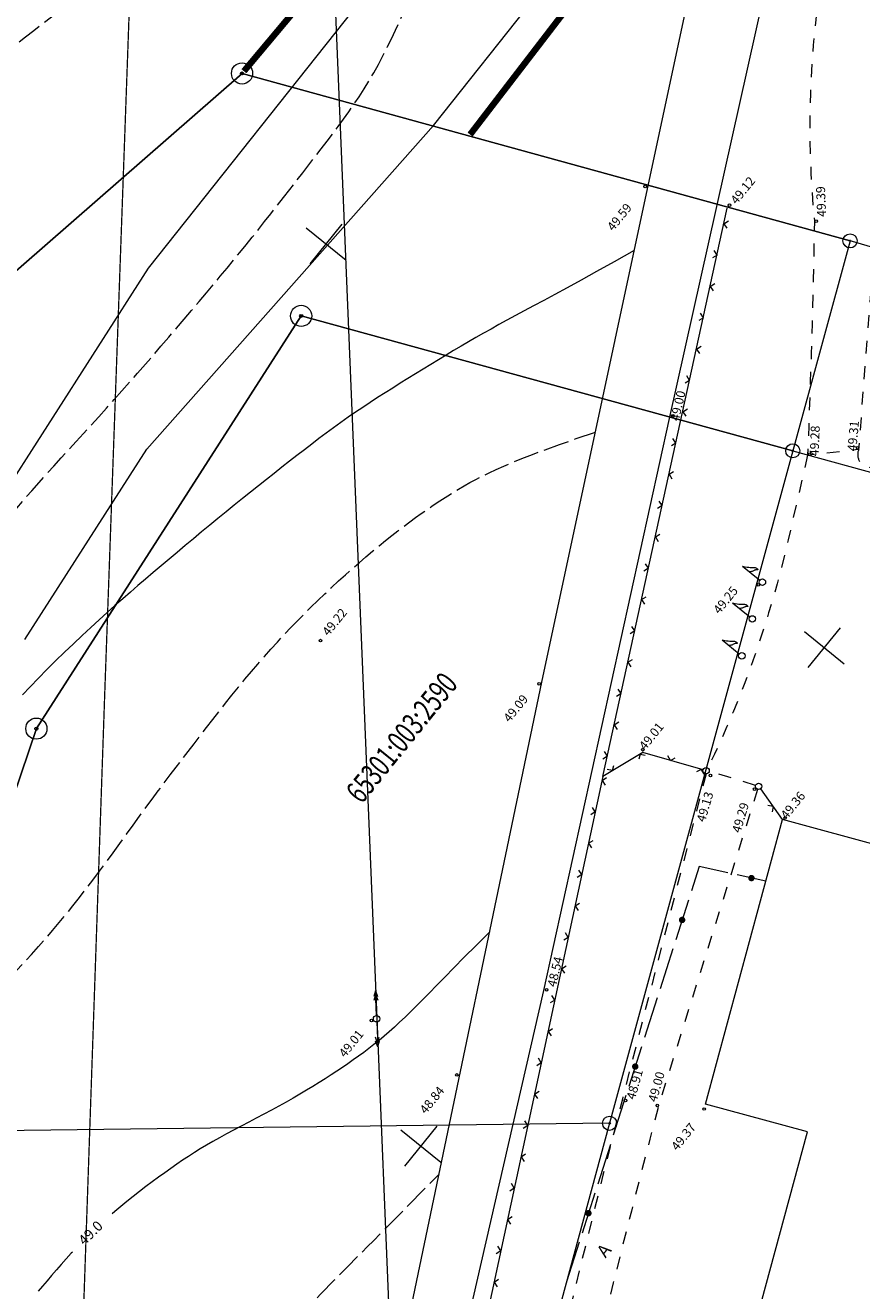
# Model space of a CAD drawing. Extents: x 551641 to 553414, y 6579621 to 6580452.
# Drawn here: x 551835 to 551900, y 6580221 to 6580319 of the extents above; entities that cross this region are included whole.
import ezdxf
from ezdxf.enums import TextEntityAlignment as Align

# ---------------------------------------------------------------- set-up
doc = ezdxf.new("R2010")
doc.units = 0
doc.header["$MEASUREMENT"] = 0
for name, pattern in [('ACAD_ISO10W100', [18, 12, -3, 0, -3]), ('ASFBET', [2, 1, -1]), ('SIDE', [13, 5, -0.75, 0, 0, 0, 0, 0, 0, -0.75, 5, -1.5]), ('VARJUALUNE', [2.5, 2, -0.5])]:
    doc.linetypes.add(name, pattern=pattern)
doc.layers.get('0').update_dxf_attribs({"color": 250, "linetype": 'CONTINUOUS', "lineweight": 13})
for name, color, linetype, lineweight in [('0_elekter', 220, 'CONTINUOUS', 13), ('AIAD', 250, 'CONTINUOUS', 13), ('ASFBET', 250, 'ASFBET', 13), ('HOONED', 250, 'CONTINUOUS', 13), ('HORISONTAALID', 250, 'CONTINUOUS', 13), ('KORGUSED', 250, 'CONTINUOUS', 13), ('KRAAVID', 250, 'CONTINUOUS', 13), ('MAPGRID', 250, 'CONTINUOUS', 13), ('PIIRID', 250, 'CONTINUOUS', 13), ('POSTID', 250, 'CONTINUOUS', 13), ('prsõidutee', 28, 'CONTINUOUS', 13), ('PUNANEJOON', 242, 'CONTINUOUS', 13), ('SIDE', 250, 'SIDE', 13), ('tsoon', 6, 'CONTINUOUS', 13)]:
    doc.layers.add(name, color=color, linetype=linetype, lineweight=lineweight)
doc.styles.add('ITALICC', font='italicc', dxfattribs={"height": 0.9})
doc.styles.get("Standard").update_dxf_attribs({"font": 'romans.shx'})

# ---------------------------------------------------------------- blocks, each defined once
blk = doc.blocks.new('SIDE')
at = {"const_width": 0.25}
blk.add_lwpolyline([(-0.125, 0, 1), (0.125, 0, 1)], format="xyb", close=True, dxfattribs=at)
blk = doc.blocks.new('NOOLK')
at = {"linetype": 'Continuous'}
for p, q in [((0.25, 0), (2.184, 0)), ((1.892, 0), (1.44, -0.148)), ((1.892, 0), (1.441, 0.15)), ((2.184, 0), (1.733, 0.15)), ((2.184, 0), (1.733, -0.148))]:
    blk.add_line(p, q, dxfattribs=at)
blk = doc.blocks.new('513')
blk.add_line((0, 3.96), (0, 0.5))
blk.add_lwpolyline([(0, 3.96), (0.17, 3.62), (0.33, 3.34), (0.47, 3.11), (0.61, 2.92), (0.73, 2.76), (0.83, 2.63), (0.92, 2.51), (0.99, 2.4), (1.05, 2.3), (1.09, 2.2), (1.11, 2.1), (1.13, 2.01), (1.13, 1.93), (1.12, 1.87), (1.11, 1.82), (1.09, 1.79), (1.07, 1.79), (1.04, 1.8), (1.01, 1.83), (0.97, 1.87), (0.93, 1.91), (0.88, 1.97), (0.82, 2.02), (0.75, 2.06), (0.68, 2.11), (0.6, 2.14), (0.51, 2.19), (0.42, 2.23), (0.32, 2.29), (0.21, 2.37), (0.11, 2.46), (0, 2.58)])
blk.add_circle((0, 0), 0.5)
blk = doc.blocks.new('LIPP')
blk.add_blockref('513', (0, 0))
blk = doc.blocks.new('CROSS01')
at = {"linetype": 'Continuous'}
for p, q in [((0, 4), (0, -4)), ((-4, 0), (4, 0))]:
    blk.add_line(p, q, dxfattribs=at)

msp = doc.modelspace()

# ---------------------------------------------------------------- linework, layer by layer
at = {"layer": '0_elekter', "linetype": 'Continuous', "ltscale": 2}
for p, q in [((551859.05615754, 6580323.10670278), (551862.38210577, 6580241.91077541)), ((551862.38210577, 6580241.91077541), (551865.83167015, 6580159.75519027))]:
    msp.add_line(p, q, dxfattribs=at)
at = {"layer": 'AIAD'}
for p, q in [((551880.02815823, 6580260.7490684), (551889.73092113, 6580305.06745281)), ((551889.46358663, 6580303.84637449), (551889.82058337, 6580304.07513053)), ((551889.46358663, 6580303.84637449), (551889.69234267, 6580303.48937775)), ((551888.92891762, 6580301.40421785), (551888.70016157, 6580301.76121459)), ((551888.92891762, 6580301.40421785), (551888.57192087, 6580301.1754618)), ((551888.3942486, 6580298.96206121), (551888.75124534, 6580299.19081726)), ((551888.3942486, 6580298.96206121), (551888.62300465, 6580298.60506447)), ((551887.85957959, 6580296.51990457), (551887.63082354, 6580296.87690131)), ((551887.85957959, 6580296.51990457), (551887.50258285, 6580296.29114853)), ((551887.32491058, 6580294.07774793), (551887.68190732, 6580294.30650398)), ((551887.32491058, 6580294.07774793), (551887.55366662, 6580293.72075119)), ((551886.79024156, 6580291.6355913), (551886.43324482, 6580291.40683525)), ((551886.79024156, 6580291.6355913), (551886.56148552, 6580291.99258803)), ((551886.25557255, 6580289.19343466), (551886.61256929, 6580289.4221907)), ((551886.25557255, 6580289.19343466), (551886.4843286, 6580288.83643792)), ((551885.72090354, 6580286.75127802), (551885.3639068, 6580286.52252197)), ((551885.72090354, 6580286.75127802), (551885.49214749, 6580287.10827476)), ((551885.18623453, 6580284.30912138), (551885.54323127, 6580284.53787742)), ((551885.18623453, 6580284.30912138), (551885.41499057, 6580283.95212464)), ((551884.65156551, 6580281.86696474), (551884.29456877, 6580281.6382087)), ((551884.65156551, 6580281.86696474), (551884.42280947, 6580282.22396148)), ((551884.1168965, 6580279.4248081), (551884.47389324, 6580279.65356415)), ((551884.1168965, 6580279.4248081), (551884.34565255, 6580279.06781136)), ((551883.58222749, 6580276.98265146), (551883.22523075, 6580276.75389542)), ((551883.58222749, 6580276.98265146), (551883.35347144, 6580277.3396482)), ((551883.04755848, 6580274.54049483), (551883.40455522, 6580274.76925087)), ((551883.04755848, 6580274.54049483), (551883.27631452, 6580274.18349809)), ((551882.51288946, 6580272.09833819), (551882.15589272, 6580271.86958214)), ((551882.51288946, 6580272.09833819), (551882.28413342, 6580272.45533493)), ((551881.97822045, 6580269.65618155), (551882.33521719, 6580269.88493759)), ((551881.97822045, 6580269.65618155), (551882.2069765, 6580269.29918481)), ((551881.44355144, 6580267.21402491), (551881.0865547, 6580266.98526887)), ((551881.44355144, 6580267.21402491), (551881.21479539, 6580267.57102165)), ((551880.90888243, 6580264.77186827), (551881.26587917, 6580265.00062432)), ((551880.90888243, 6580264.77186827), (551881.13763847, 6580264.41487153)), ((551880.37421341, 6580262.32971163), (551880.01721667, 6580262.10095559)), ((551883.12958682, 6580262.62929145), (551880.02815823, 6580260.7490684)), ((551880.37421341, 6580262.32971163), (551880.14545737, 6580262.68670837)), ((551882.92013239, 6580262.50231092), (551882.81918175, 6580262.09050397)), ((551882.92013239, 6580262.50231092), (551883.33193935, 6580262.40136028)), ((551887.83451021, 6580261.26790131), (551883.12958682, 6580262.62929145)), ((551885.29578666, 6580262.00249206), (551885.09112136, 6580262.37382495)), ((551885.29578666, 6580262.00249206), (551885.66711955, 6580262.20715736)), ((551880.78231179, 6580261.20626961), (551880.37050484, 6580261.30722025)), ((551880.78231179, 6580261.20626961), (551880.88326243, 6580261.61807657)), ((551887.69727383, 6580261.30761125), (551887.32594094, 6580261.10294595)), ((551887.69727383, 6580261.30761125), (551887.90193913, 6580260.93627836)), ((551880.02815823, 6580260.7490684), (551863.22003834, 6580182.718286)), ((551879.95961874, 6580260.43087753), (551880.31584244, 6580260.66083552)), ((551879.95961874, 6580260.43087753), (551880.18957673, 6580260.07465383)), ((551894.03151173, 6580257.39886648), (551892.3320012, 6580259.79453463)), ((551879.43318396, 6580257.98693268), (551879.20322597, 6580258.34315638)), ((551893.30825942, 6580258.41837915), (551892.89025615, 6580258.48943739)), ((551893.30825942, 6580258.41837915), (551893.23720118, 6580258.00037589)), ((551879.43318396, 6580257.98693268), (551879.07696026, 6580257.75697469)), ((551878.90674917, 6580255.54298783), (551879.26297287, 6580255.77294582)), ((551878.90674917, 6580255.54298783), (551879.13670716, 6580255.18676413)), ((551878.38031439, 6580253.09904298), (551878.1503564, 6580253.45526668)), ((551878.38031439, 6580253.09904298), (551878.02409069, 6580252.869085)), ((551877.85387961, 6580250.65509814), (551878.2101033, 6580250.88505613)), ((551877.85387961, 6580250.65509814), (551878.08383759, 6580250.29887444)), ((551877.32744482, 6580248.21115329), (551877.09748683, 6580248.56737699)), ((551877.32744482, 6580248.21115329), (551876.97122112, 6580247.9811953)), ((551876.80101004, 6580245.76720844), (551877.15723374, 6580245.99716643)), ((551876.80101004, 6580245.76720844), (551877.03096803, 6580245.41098474)), ((551876.27457526, 6580243.32326359), (551875.91835156, 6580243.0933056)), ((551876.27457526, 6580243.32326359), (551876.04461727, 6580243.67948729)), ((551875.74814047, 6580240.87931874), (551876.10436417, 6580241.10927673)), ((551875.74814047, 6580240.87931874), (551875.97809846, 6580240.52309505)), ((551875.22170569, 6580238.4353739), (551874.86548199, 6580238.20541591)), ((551875.22170569, 6580238.4353739), (551874.9917477, 6580238.7915976)), ((551874.69527091, 6580235.99142905), (551875.0514946, 6580236.22138704)), ((551874.69527091, 6580235.99142905), (551874.9252289, 6580235.63520535)), ((551874.16883612, 6580233.5474842), (551873.81261242, 6580233.31752621)), ((551874.16883612, 6580233.5474842), (551873.93887813, 6580233.9037079)), ((551873.64240134, 6580231.10353935), (551873.99862504, 6580231.33349734)), ((551873.64240134, 6580231.10353935), (551873.87235933, 6580230.74731566)), ((551873.11596656, 6580228.65959451), (551872.75974286, 6580228.42963652)), ((551873.11596656, 6580228.65959451), (551872.88600857, 6580229.0158182)), ((551872.58953177, 6580226.21564966), (551872.94575547, 6580226.44560765)), ((551872.58953177, 6580226.21564966), (551872.81948976, 6580225.85942596)), ((551872.06309699, 6580223.77170481), (551871.70687329, 6580223.54174682)), ((551872.06309699, 6580223.77170481), (551871.833139, 6580224.12792851)), ((551871.53666221, 6580221.32775996), (551871.89288591, 6580221.55771795)), ((551871.53666221, 6580221.32775996), (551871.7666202, 6580220.97153626))]:
    msp.add_line(p, q, dxfattribs=at)
at = {"layer": 'AIAD', "linetype": 'ASFBET'}
msp.add_line((551891.93143426, 6580260.05833756), (551888.32249158, 6580261.1599019), dxfattribs=at)
at = {"layer": 'AIAD'}
for centre in [(551888.07693403, 6580261.20682189), (551892.17056485, 6580259.98542282)]:
    msp.add_circle(centre, 0.25, dxfattribs=at)
at = {"layer": 'ASFBET', "flags": 128}
for points in [[(551901.92313981, 6580351.83239785), (551897.21986742, 6580323.94814463, 0.0661365623), (551896.522771, 6580304.0493048, -0.0054565532), (551895.99326512, 6580285.80978242), (551899.99681598, 6580286.27749868), (551901.27951077, 6580303.11445681, -0.0516750948), (551904.43779002, 6580320.54030877, -0.5233115565), (551907.65801153, 6580321.62176448, 2.5669833221)], [(551895.99326512, 6580285.80978242), (551894.4784151, 6580279.20889978, -0.0563974874), (551888.21817293, 6580261.41310221, -14.019355306)], [(551888.07179639, 6580260.95687468), (551881.54246147, 6580235.60580977, 0.011008082), (551870.38295148, 6580187.95827038, 0.2409195616), (551873.55621617, 6580180.86822495), (551880.45794875, 6580176.05136784)], [(551892.09572167, 6580259.74688876), (551884.41062593, 6580235.26096544, 0.0083351373), (551873.46425072, 6580190.34118897, 0.2438209702), (551875.65937105, 6580183.35336666), (551881.5012922, 6580179.72172429), (551883.54593295, 6580187.05659594)]]:
    msp.add_lwpolyline(points, format="xyb", dxfattribs=at)
at = {"layer": 'ASFBET'}
msp.add_lwpolyline([(551899.99681598, 6580286.27749868, 0.5192882121), (551900.78621437, 6580284.85618674), (551913.50218958, 6580280.413469)], format="xyb", dxfattribs=at)
at = {"layer": 'HOONED'}
for p, q in [((551888.03065455, 6580235.21057873), (551894.03151173, 6580257.39886648)), ((551902.15780561, 6580255.20109757), (551894.03151173, 6580257.39886648)), ((551895.98727368, 6580233.05869862), (551888.03065455, 6580235.21057873)), ((551883.54593295, 6580187.05659594), (551895.98727368, 6580233.05869862))]:
    msp.add_line(p, q, dxfattribs=at)
at = {"layer": 'HORISONTAALID', "linetype": 'VARJUALUNE', "flags": 128}
for points in [[(551778.18100028, 6580203.53743478), (551779.87904565, 6580205.88202816), (551781.37584623, 6580207.92747868), (551782.69457242, 6580209.70879151), (551783.85839464, 6580211.26097183), (551784.89048331, 6580212.6190248), (551785.81400884, 6580213.81795562), (551786.65214165, 6580214.89276945), (551787.42805214, 6580215.87847146), (551788.162129, 6580216.80560718), (551788.86363394, 6580217.68688345), (551789.53904697, 6580218.53054744), (551790.19484806, 6580219.34484636), (551790.8375172, 6580220.13802737), (551791.47353439, 6580220.91833767), (551792.10937961, 6580221.69402444), (551792.75153284, 6580222.47333485), (551793.40469189, 6580223.2625195), (551794.06642579, 6580224.05984255), (551794.73252136, 6580224.86157156), (551795.39876545, 6580225.66397411), (551796.06094489, 6580226.46331775), (551796.71484652, 6580227.25587006), (551797.35625718, 6580228.0378986), (551797.98096371, 6580228.80567093), (551798.58548747, 6580229.55611665), (551799.16928805, 6580230.28881345), (551799.73255956, 6580231.00400102), (551800.27549611, 6580231.70191908), (551800.7982918, 6580232.38280734), (551801.30114076, 6580233.04690551), (551801.7842371, 6580233.6944533), (551802.24777493, 6580234.32569043), (551802.69254786, 6580234.94176027), (551803.12174746, 6580235.54742099), (551803.5391648, 6580236.14833443), (551803.94859094, 6580236.75016242), (551804.35381696, 6580237.3585668), (551804.75863391, 6580237.9792094), (551805.16683288, 6580238.61775208), (551805.58220492, 6580239.27985665), (551806.00772079, 6580239.96960014), (551806.44306999, 6580240.6847203), (551806.88712172, 6580241.42137003), (551807.33874517, 6580242.17570227), (551807.79680953, 6580242.94386992), (551808.26018399, 6580243.72202591), (551808.72773774, 6580244.50632315), (551809.19833998, 6580245.29291458), (551809.67091895, 6580246.07843447), (551810.14463915, 6580246.86144262), (551810.61872412, 6580247.64098019), (551811.09239741, 6580248.41608833), (551811.56488258, 6580249.18580822), (551812.03540315, 6580249.94918102), (551812.5031827, 6580250.70524788), (551812.96744475, 6580251.45304996), (551813.42763933, 6580252.1919081), (551813.88412231, 6580252.92226175), (551814.33747603, 6580253.64483004), (551814.78828282, 6580254.36033211), (551815.23712503, 6580255.06948709), (551815.684585, 6580255.77301409), (551816.13124506, 6580256.47163226), (551816.57768755, 6580257.16606072), (551817.02443012, 6580257.85693869), (551817.47173157, 6580258.54458579), (551817.91978602, 6580259.22924173), (551818.36878757, 6580259.91114622), (551818.81893036, 6580260.59053896), (551819.27040848, 6580261.26765967), (551819.72341606, 6580261.94274806), (551820.17814719, 6580262.61604383), (551820.63601019, 6580263.28944947), (551821.10327008, 6580263.97151852), (551821.58740608, 6580264.67246732), (551822.0958974, 6580265.40251217), (551822.63622325, 6580266.17186939), (551823.21586286, 6580266.99075532), (551823.84229543, 6580267.86938627), (551824.52300018, 6580268.81797855), (551825.26189368, 6580269.84169549), (551826.0486419, 6580270.92548835), (551826.86934818, 6580272.04925539), (551827.71011584, 6580273.19289488), (551828.55704821, 6580274.33630508), (551829.39624861, 6580275.45938424), (551830.21382039, 6580276.54203063), (551830.99586686, 6580277.56414252), (551831.73188465, 6580278.51054372), (551832.42494351, 6580279.38576026), (551833.0815065, 6580280.19924375), (551833.70803668, 6580280.96044577), (551834.31099709, 6580281.67881793), (551834.8968508, 6580282.36381182), (551835.47206085, 6580283.02487904), (551836.0430903, 6580283.67147117), (551836.61536692, 6580284.31176137), (551837.19017743, 6580284.94880897), (551837.76777327, 6580285.58439485), (551838.34840586, 6580286.22029992), (551838.93232665, 6580286.85830504), (551839.51978707, 6580287.50019112), (551840.11103856, 6580288.14773904), (551840.70633255, 6580288.80272968), (551841.30574916, 6580289.46648731), (551841.90868327, 6580290.13850971), (551842.5143584, 6580290.81783805), (551843.12199813, 6580291.50351349), (551843.73082598, 6580292.19457719), (551844.34006551, 6580292.8900703), (551844.94894027, 6580293.589034), (551845.55667381, 6580294.29050944), (551846.16229555, 6580294.99329807), (551846.76405849, 6580295.69524251), (551847.36002149, 6580296.39394566), (551847.94824343, 6580297.08701043), (551848.52678316, 6580297.77203972), (551849.09369957, 6580298.44663643), (551849.64705151, 6580299.10840347), (551850.18489787, 6580299.75494374), (551850.70613867, 6580300.38489888), (551851.21303855, 6580301.00106551), (551851.70870334, 6580301.60727899), (551852.19623883, 6580302.20737466), (551852.67875083, 6580302.80518788), (551853.15934516, 6580303.404554), (551853.64112762, 6580304.00930839), (551854.12720402, 6580304.62328639), (551854.6197172, 6580305.24905249), (551855.11695814, 6580305.88408781), (551855.61625486, 6580306.52460258), (551856.11493538, 6580307.16680705), (551856.61032769, 6580307.80691145), (551857.09975983, 6580308.44112603), (551857.5805598, 6580309.06566103), (551858.05005561, 6580309.6767267), (551858.50619389, 6580310.27195068), (551858.94939565, 6580310.8546303), (551859.3807005, 6580311.42948028), (551859.80114806, 6580312.00121535), (551860.21177793, 6580312.57455022), (551860.61362975, 6580313.15419963), (551861.00774312, 6580313.74487831), (551861.39515765, 6580314.35130097), (551861.77644658, 6580314.97670783), (551862.15031754, 6580315.61844101), (551862.51501179, 6580316.27236814), (551862.8687706, 6580316.93435682), (551863.20983522, 6580317.60027467), (551863.53644689, 6580318.2659893), (551863.84684689, 6580318.92736832), (551864.13927646, 6580319.58027935), (551864.41200357, 6580320.22103141), (551864.663403, 6580320.84769925), (551864.89187627, 6580321.458799), (551865.09582487, 6580322.0528468), (551865.27365029, 6580322.6283588), (551865.42375405, 6580323.18385116), (551865.54453763, 6580323.71784), (551865.63440253, 6580324.22884149), (551865.69225074, 6580324.71582643), (551865.71898616, 6580325.17958429), (551865.71601319, 6580325.62135923), (551865.6847362, 6580326.04239539), (551865.62655959, 6580326.44393692), (551865.54288774, 6580326.82722795), (551865.43512504, 6580327.19351264), (551865.30467588, 6580327.54403512), (551865.15284759, 6580327.87991969), (551864.98055928, 6580328.20181123), (551864.78863299, 6580328.51023473), (551864.57789078, 6580328.80571523), (551864.34915468, 6580329.08877773), (551864.10324676, 6580329.35994725), (551863.84098906, 6580329.61974881), (551863.56320362, 6580329.86870743), (551863.27088751, 6580330.1070741), (551862.96573779, 6580330.33400375), (551862.64962655, 6580330.54837732), (551862.32442587, 6580330.74907571), (551861.99200783, 6580330.93497984), (551861.6542445, 6580331.10497063), (551861.31300798, 6580331.257929), (551860.97017033, 6580331.39273587), (551860.62717178, 6580331.50855573), (551860.28372505, 6580331.60568735), (551859.93911103, 6580331.68471306), (551859.59261058, 6580331.7462152), (551859.24350457, 6580331.79077612), (551858.89107388, 6580331.81897815), (551858.53459938, 6580331.83140363), (551858.17336193, 6580331.8286349), (551857.8064559, 6580331.81094229), (551857.43222959, 6580331.77734806), (551857.04884479, 6580331.72656249), (551856.65446328, 6580331.65729582), (551856.24724686, 6580331.56825831), (551855.82535732, 6580331.45816023), (551855.38695644, 6580331.32571183), (551854.93020602, 6580331.16962336), (551854.45370362, 6580330.98897987), (551853.95778992, 6580330.7843654), (551853.44324137, 6580330.55673882), (551852.91083442, 6580330.30705895), (551852.36134552, 6580330.03628463), (551851.79555113, 6580329.74537471), (551851.21422769, 6580329.43528801), (551850.61815167, 6580329.10698339), (551850.00861519, 6580328.76172972), (551849.38897311, 6580328.40203616), (551848.76309595, 6580328.03072189), (551848.13485426, 6580327.65060611), (551847.50811857, 6580327.264508), (551846.88675941, 6580326.87524676), (551846.27464731, 6580326.48564158), (551845.67565281, 6580326.09851165), (551845.09238103, 6580325.71584869), (551844.52237535, 6580325.33633452), (551843.96191378, 6580324.95782347), (551843.40727428, 6580324.57816989), (551842.85473485, 6580324.19522811), (551842.30057347, 6580323.80685248), (551841.74106811, 6580323.41089733), (551841.17249677, 6580323.00521701), (551840.59196706, 6580322.58811856), (551839.99990523, 6580322.1597199), (551839.39756712, 6580321.72059162), (551838.78620863, 6580321.27130434), (551838.16708561, 6580320.81242869), (551837.54145395, 6580320.34453525), (551836.91056951, 6580319.86819466), (551836.27568815, 6580319.38397753), (551835.63807532, 6580318.89271131), (551834.99903465, 6580318.39625096), (551834.35987933, 6580317.89670825), (551833.72192256, 6580317.39619497), (551833.08647753, 6580316.89682292), (551832.45485744, 6580316.40070388), (551831.82837548, 6580315.90994965), (551831.20834484, 6580315.42667201), (551830.59559345, 6580314.95238348), (551829.98900807, 6580314.48619949), (551829.38699022, 6580314.02663617), (551828.78794138, 6580313.57220967), (551828.19026306, 6580313.12143614), (551827.59235676, 6580312.67283173), (551826.99262397, 6580312.22491257), (551826.3894662, 6580311.77619481), (551825.78151337, 6580311.32580344), (551825.16830906, 6580310.87529873), (551824.54962531, 6580310.42684979), (551823.92523412, 6580309.98262575), (551823.29490751, 6580309.54479571), (551822.6584175, 6580309.11552878), (551822.01553611, 6580308.69699409), (551821.36603535, 6580308.29136073), (551820.71013431, 6580307.90036966), (551820.04984034, 6580307.52404909), (551819.38760786, 6580307.16199907), (551818.72589129, 6580306.81381965), (551818.06714505, 6580306.47911087), (551817.41382356, 6580306.15747279), (551816.76838123, 6580305.84850545), (551816.13327249, 6580305.55180889), (551815.51008411, 6580305.26689198), (551814.89693229, 6580304.99289879), (551814.29106556, 6580304.7288822), (551813.68973249, 6580304.47389512), (551813.09018161, 6580304.22699043), (551812.48966148, 6580303.98722101), (551811.88542064, 6580303.75363976), (551811.27470764, 6580303.52529955), (551810.655947, 6580303.30188861), (551810.0322671, 6580303.08563639), (551809.40797231, 6580302.87940769), (551808.78736697, 6580302.68606729), (551808.17475544, 6580302.50847999), (551807.57444208, 6580302.34951058), (551806.99073126, 6580302.21202384), (551806.42792731, 6580302.09888456), (551805.88919859, 6580302.01228986), (551805.37316936, 6580301.95176619), (551804.87732789, 6580301.91617232), (551804.39916244, 6580301.90436702), (551803.93616125, 6580301.91520908), (551803.48581259, 6580301.94755726), (551803.04560471, 6580302.00027034), (551802.61302587, 6580302.0722071), (551802.18549399, 6580302.16254788), (551801.76014556, 6580302.27175929), (551801.33404675, 6580302.4006295), (551800.90426373, 6580302.54994671), (551800.46786265, 6580302.72049908), (551800.02190967, 6580302.9130748), (551799.56347096, 6580303.12846204), (551799.08961268, 6580303.36744898), (551798.59858434, 6580303.62999785), (551798.09336884, 6580303.91276703), (551797.57813244, 6580304.21158896), (551797.0570414, 6580304.52229607), (551796.53426198, 6580304.8407208), (551796.01396043, 6580305.16269557), (551795.50030301, 6580305.48405282), (551794.99745598, 6580305.80062499), (551794.50832234, 6580306.10913517), (551794.03075208, 6580306.4098691), (551793.56133195, 6580306.70400319), (551793.09664869, 6580306.99271384), (551792.63328905, 6580307.27717746), (551792.16783975, 6580307.55857044), (551791.69688755, 6580307.83806921), (551791.21701919, 6580308.11685015), (551790.7258621, 6580308.39557769), (551790.22520651, 6580308.67286829), (551789.71788334, 6580308.9468264), (551789.2067235, 6580309.2155565), (551788.69455792, 6580309.47716304), (551788.18421751, 6580309.72975051), (551787.6785332, 6580309.97142336), (551787.1803359, 6580310.20028606), (551786.69155284, 6580310.41504257), (551786.2104965, 6580310.61679481), (551785.73457567, 6580310.80724422), (551785.26119915, 6580310.9880922), (551784.78777572, 6580311.16104018), (551784.31171417, 6580311.32778958), (551783.8304233, 6580311.49004182), (551783.34131189, 6580311.64949833), (551782.84251743, 6580311.80753503), (551782.3350921, 6580311.96422599), (551781.82081681, 6580312.11931975), (551781.30147244, 6580312.27256489), (551780.77883987, 6580312.42370996), (551780.25469999, 6580312.57250353), (551779.73083369, 6580312.71869417), (551779.20902186, 6580312.86203043), (551778.69053926, 6580313.00220769), (551778.17463614, 6580313.13870853), (551777.66005663, 6580313.27096234), (551777.14554486, 6580313.3983985), (551776.62984496, 6580313.5204464), (551776.11170106, 6580313.63653543), (551775.58985728, 6580313.74609498), (551775.06305776, 6580313.84855443), (551774.5301199, 6580313.94351536), (551773.99015424, 6580314.03126806), (551773.44234459, 6580314.11227503), (551772.88587477, 6580314.18699874), (551772.31992859, 6580314.25590167), (551771.74368987, 6580314.31944633), (551771.15634241, 6580314.37809517), (551770.55707005, 6580314.43231071), (551769.94207055, 6580314.48166326), (551769.2955976, 6580314.52215456), (551768.59891882, 6580314.54889421), (551767.83330186, 6580314.5569918), (551766.98001436, 6580314.54155692), (551766.02032397, 6580314.49769915), (551764.93549831, 6580314.42052809), (551763.70680503, 6580314.30515333)], [(551851.92916116, 6580162.526924), (551850.14604878, 6580162.55740481), (551848.59254068, 6580162.60461451), (551847.23971777, 6580162.66619525), (551846.05866093, 6580162.7397892), (551845.02045107, 6580162.82303854), (551844.09616909, 6580162.91358543), (551843.2568959, 6580163.00907204), (551842.47371239, 6580163.10714053), (551841.72239468, 6580163.20579468), (551840.99749976, 6580163.30448463), (551840.29827985, 6580163.40302213), (551839.62398715, 6580163.50121893), (551838.97387387, 6580163.59888679), (551838.34719223, 6580163.69583746), (551837.74319442, 6580163.79188268), (551837.16113267, 6580163.8868342), (551836.59954091, 6580163.98055622), (551836.05408006, 6580164.07312267), (551835.51969276, 6580164.16465991), (551834.99132165, 6580164.25529434), (551834.46390938, 6580164.34515231), (551833.93239859, 6580164.4343602), (551833.39173193, 6580164.52304438), (551832.83685205, 6580164.61133123), (551832.26397829, 6580164.69937166), (551831.67443689, 6580164.78741471), (551831.07083078, 6580164.87573396), (551830.45576289, 6580164.96460298), (551829.83183616, 6580165.05429537), (551829.20165353, 6580165.14508469), (551828.56781793, 6580165.23724453), (551827.9329323, 6580165.33104847), (551827.2990611, 6580165.42667694), (551826.66611486, 6580165.52393777), (551826.03346566, 6580165.62254568), (551825.40048555, 6580165.72221534), (551824.76654661, 6580165.82266145), (551824.13102089, 6580165.92359871), (551823.49328046, 6580166.02474181), (551822.85269738, 6580166.12580544), (551822.20900525, 6580166.22654229), (551821.56338371, 6580166.32685706), (551820.91737394, 6580166.4266924), (551820.27251713, 6580166.52599099), (551819.63035444, 6580166.62469553), (551818.99242707, 6580166.72274867), (551818.36027617, 6580166.8200931), (551817.73544294, 6580166.9166715), (551817.11917933, 6580167.01239614), (551816.51158045, 6580167.10705771), (551815.91245218, 6580167.2004165), (551815.32160041, 6580167.29223281), (551814.73883103, 6580167.38226692), (551814.16394992, 6580167.47027912), (551813.59676298, 6580167.55602971), (551813.03707608, 6580167.63927897), (551812.48447061, 6580167.7198367), (551811.93762989, 6580167.79771072), (551811.39501276, 6580167.87295834), (551810.85507802, 6580167.94563691), (551810.31628451, 6580168.01580373), (551809.77709105, 6580168.08351612), (551809.23595646, 6580168.14883143), (551808.69133956, 6580168.21180696), (551808.14198839, 6580168.27253044), (551807.58780785, 6580168.33121118), (551807.02899205, 6580168.38808889), (551806.4657351, 6580168.44340327), (551805.89823112, 6580168.49739405), (551805.32667422, 6580168.55030092), (551804.75125852, 6580168.60236361), (551804.17217811, 6580168.65382181), (551803.58974894, 6580168.70514734), (551803.00477415, 6580168.75774048), (551802.41817872, 6580168.81323358), (551801.83088761, 6580168.87325903), (551801.2438258, 6580168.93944918), (551800.65791825, 6580169.01343641), (551800.07408993, 6580169.0968531), (551799.4932658, 6580169.19133161), (551798.91630419, 6580169.29809524), (551798.34379676, 6580169.41673102), (551797.77626852, 6580169.5464169), (551797.2142445, 6580169.68633081), (551796.65824971, 6580169.83565073), (551796.10880917, 6580169.9935546), (551795.56644789, 6580170.15922037), (551795.03169089, 6580170.331826), (551794.50519259, 6580170.51070923), (551793.98812505, 6580170.69584705), (551793.48178974, 6580170.88737626), (551792.98748813, 6580171.08543365), (551792.50652169, 6580171.29015599), (551792.04019187, 6580171.50168009), (551791.58980016, 6580171.72014273), (551791.15664802, 6580171.94568071), (551790.74180286, 6580172.17822344), (551790.34539581, 6580172.41687095), (551789.96732395, 6580172.66051587), (551789.60748438, 6580172.90805084), (551789.26577416, 6580173.15836852), (551788.94209038, 6580173.41036154), (551788.63633012, 6580173.66292256), (551788.34839046, 6580173.91494421), (551788.07822558, 6580174.16547136), (551787.8260181, 6580174.41415767), (551787.5920077, 6580174.66080904), (551787.37643412, 6580174.90523136), (551787.17953705, 6580175.1472305), (551787.00155622, 6580175.38661237), (551786.84273131, 6580175.62318283), (551786.70330206, 6580175.85674779), (551786.58332555, 6580176.08745945), (551786.48212848, 6580176.31685529), (551786.39885493, 6580176.54681913), (551786.33264898, 6580176.77923476), (551786.28265471, 6580177.015986), (551786.2480162, 6580177.25895666), (551786.22787754, 6580177.51003054), (551786.2213828, 6580177.77109144), (551786.22770451, 6580178.0434048), (551786.24612897, 6580178.3257625), (551786.27597092, 6580178.61633808), (551786.3165451, 6580178.91330503), (551786.36716624, 6580179.21483689), (551786.4271491, 6580179.51910716), (551786.49580842, 6580179.82428937), (551786.57245893, 6580180.12855702), (551786.65653153, 6580180.43071722), (551786.7479218, 6580180.73211138), (551786.84664146, 6580181.03471451), (551786.95270223, 6580181.34050161), (551787.06611584, 6580181.65144766), (551787.18689402, 6580181.96952769), (551787.3150485, 6580182.29671668), (551787.450591, 6580182.63498963), (551787.59364355, 6580182.98596763), (551787.74476938, 6580183.34985608), (551787.90464202, 6580183.72650647), (551788.073935, 6580184.11577027), (551788.25332187, 6580184.51749897), (551788.44347614, 6580184.93154406), (551788.64507135, 6580185.35775701), (551788.85878104, 6580185.79598932), (551789.08537015, 6580186.24661378), (551789.32596926, 6580186.71208852), (551789.58180039, 6580187.19539296), (551789.85408552, 6580187.69950654), (551790.14404667, 6580188.22740869), (551790.45290583, 6580188.78207886), (551790.781885, 6580189.36649648), (551791.1322062, 6580189.98364097), (551791.50410933, 6580190.63470721), (551791.89390604, 6580191.31375173), (551792.2969259, 6580192.01304651), (551792.70849845, 6580192.72486351), (551793.12395326, 6580193.4414747), (551793.53861989, 6580194.15515206), (551793.94782791, 6580194.85816754), (551794.34690687, 6580195.54279312), (551794.73245957, 6580196.20344492), (551795.1061818, 6580196.8431156), (551795.47104257, 6580197.46694199), (551795.8300109, 6580198.08006092), (551796.1860558, 6580198.68760921), (551796.5421463, 6580199.29472367), (551796.90125142, 6580199.90654113), (551797.26634017, 6580200.52819841), (551797.64027496, 6580201.16445561), (551798.02549177, 6580201.81856598), (551798.42431993, 6580202.49340602), (551798.83908882, 6580203.19185225), (551799.27212779, 6580203.91678118), (551799.72576619, 6580204.67106934), (551800.20233338, 6580205.45759323), (551800.70415871, 6580206.27922937), (551801.23268849, 6580207.13751872), (551801.78583675, 6580208.02866002), (551802.36063448, 6580208.94751644), (551802.95411265, 6580209.88895116), (551803.56330226, 6580210.84782736), (551804.18523427, 6580211.81900822), (551804.81693967, 6580212.79735692), (551805.45544945, 6580213.77773663), (551806.09851393, 6580214.75581716), (551806.74676082, 6580215.73049484), (551807.4015372, 6580216.70147266), (551808.06419013, 6580217.66845357), (551808.73606667, 6580218.63114054), (551809.41851389, 6580219.58923653), (551810.11287884, 6580220.54244452), (551810.8205086, 6580221.49046748), (551811.54162942, 6580222.43219608), (551812.27198426, 6580223.36327192), (551813.0061953, 6580224.27852431), (551813.73888467, 6580225.17278255), (551814.46467456, 6580226.04087595), (551815.1781871, 6580226.87763382), (551815.87404447, 6580227.67788546), (551816.54686881, 6580228.4364602), (551817.19314157, 6580229.15031996), (551817.81678126, 6580229.82495722), (551818.42356568, 6580230.4679971), (551819.01927261, 6580231.08706471), (551819.60967987, 6580231.68978516), (551820.20056523, 6580232.28378356), (551820.79770649, 6580232.87668502), (551821.40688146, 6580233.47611465), (551822.0322503, 6580234.08769999), (551822.67150278, 6580234.70907824), (551823.32071104, 6580235.33588904), (551823.97594722, 6580235.96377201), (551824.63328347, 6580236.58836679), (551825.28879191, 6580237.205313), (551825.93854471, 6580237.81025028), (551826.578614, 6580238.39881825), (551827.20605205, 6580238.96811196), (551827.82183158, 6580239.5210481), (551828.42790547, 6580240.06199875), (551829.02622656, 6580240.59533602), (551829.61874771, 6580241.125432), (551830.20742178, 6580241.65665879), (551830.79420163, 6580242.19338848), (551831.38104011, 6580242.73999317), (551831.96929819, 6580243.29986897), (551832.55796926, 6580243.87250801), (551833.14545481, 6580244.45642644), (551833.73015636, 6580245.05014041), (551834.31047539, 6580245.65216605), (551834.88481341, 6580246.26101953), (551835.45157191, 6580246.87521697), (551836.00915239, 6580247.49327453), (551836.55652155, 6580248.11424292), (551837.0949068, 6580248.73931114), (551837.62610077, 6580249.37020275), (551838.15189606, 6580250.00864132), (551838.67408529, 6580250.6563504), (551839.19446107, 6580251.31505357), (551839.71481602, 6580251.98647438), (551840.23694274, 6580252.67233641), (551840.76201722, 6580253.37327496), (551841.28874883, 6580254.08557236), (551841.81523032, 6580254.80442271), (551842.33955442, 6580255.52502007), (551842.85981387, 6580256.24255853), (551843.37410141, 6580256.95223216), (551843.88050979, 6580257.64923506), (551844.37713174, 6580258.3287613), (551844.86278325, 6580258.98746992), (551845.33917336, 6580259.62787984), (551845.80873433, 6580260.25397492), (551846.27389844, 6580260.86973903), (551846.73709796, 6580261.47915605), (551847.20076518, 6580262.08620984), (551847.66733237, 6580262.69488427), (551848.1392318, 6580263.30916322), (551848.61831906, 6580263.93190995), (551849.10414295, 6580264.56150534), (551849.59567559, 6580265.19520967), (551850.09188908, 6580265.83028321), (551850.59175554, 6580266.46398622), (551851.09424708, 6580267.093579), (551851.59833581, 6580267.7163218), (551852.10299384, 6580268.32947491), (551852.60749401, 6580268.93091502), (551853.11231205, 6580269.52098456), (551853.6182244, 6580270.10064235), (551854.12600752, 6580270.67084723), (551854.63643787, 6580271.23255805), (551855.15029189, 6580271.78673364), (551855.66834604, 6580272.33433284), (551856.19137677, 6580272.87631449), (551856.71982941, 6580273.41331022), (551857.2528248, 6580273.94464279), (551857.78915268, 6580274.46930779), (551858.32760276, 6580274.98630076), (551858.86696477, 6580275.49461729), (551859.40602844, 6580275.99325292), (551859.9435835, 6580276.48120323), (551860.47841966, 6580276.95746379), (551861.00931905, 6580277.42110245), (551861.53503341, 6580277.87147631), (551862.05430685, 6580278.30801475), (551862.56588352, 6580278.73014716), (551863.06850753, 6580279.13730292), (551863.56092302, 6580279.52891144), (551864.04187411, 6580279.90440208), (551864.51010494, 6580280.26320424), (551864.96490766, 6580280.60509732), (551865.40776657, 6580280.93126076), (551865.84071399, 6580281.24322401), (551866.26578224, 6580281.54251651), (551866.68500364, 6580281.83066773), (551867.10041053, 6580282.10920711), (551867.51403521, 6580282.3796641), (551867.92791003, 6580282.64356816), (551868.34447256, 6580282.90241822), (551868.76778149, 6580283.15759121), (551869.20230076, 6580283.41043353), (551869.65249431, 6580283.66229159), (551870.12282609, 6580283.91451181), (551870.61776004, 6580284.16844059), (551871.14176011, 6580284.42542435), (551871.69929024, 6580284.68680948), (551872.29781341, 6580284.95492953), (551872.95678871, 6580285.23606653), (551873.69867428, 6580285.53748966), (551874.54592825, 6580285.86646806), (551875.52100873, 6580286.23027091), (551876.64637387, 6580286.63616736), (551877.94448179, 6580287.09142658), (551879.43779062, 6580287.60331773)], [(551857.89712934, 6580186.3264755), (551856.89474171, 6580187.01174724), (551856.02205319, 6580187.62506847), (551855.26128572, 6580188.17792456), (551854.59466126, 6580188.68180089), (551854.00440177, 6580189.14818286), (551853.47272919, 6580189.58855584), (551852.98186548, 6580190.01440521), (551852.51403259, 6580190.43721636), (551852.05486734, 6580190.8662607), (551851.60366592, 6580191.30195371), (551851.16313942, 6580191.74249693), (551850.73599888, 6580192.18609189), (551850.32495538, 6580192.63094009), (551849.93271998, 6580193.07524307), (551849.56200374, 6580193.51720234), (551849.21551773, 6580193.95501943), (551848.895192, 6580194.38719757), (551848.59983256, 6580194.81344678), (551848.32746441, 6580195.23377878), (551848.07611254, 6580195.64820531), (551847.84380197, 6580196.05673809), (551847.62855769, 6580196.45938884), (551847.4284047, 6580196.85616929), (551847.241368, 6580197.24709118), (551847.06587601, 6580197.63250103), (551846.90197086, 6580198.01408463), (551846.7500981, 6580198.39386259), (551846.61070328, 6580198.77385549), (551846.48423194, 6580199.15608393), (551846.37112964, 6580199.54256851), (551846.27184192, 6580199.93532983), (551846.18681433, 6580200.33638849), (551846.11658558, 6580200.74722659), (551846.06206695, 6580201.16717235), (551846.02426287, 6580201.5950155), (551846.00417777, 6580202.02954575), (551846.00281611, 6580202.46955283), (551846.0211823, 6580202.91382646), (551846.06028078, 6580203.36115638), (551846.121116, 6580203.81033231), (551846.20441271, 6580204.26037043), (551846.30977706, 6580204.71119281), (551846.43653551, 6580205.16294794), (551846.58401453, 6580205.61578436), (551846.75154058, 6580206.06985058), (551846.93844013, 6580206.52529512), (551847.14403965, 6580206.98226648), (551847.36766562, 6580207.44091319), (551847.60868443, 6580207.90135142), (551847.86662234, 6580208.36356791), (551848.1410455, 6580208.82751707), (551848.4315201, 6580209.2931533), (551848.73761232, 6580209.76043102), (551849.05888833, 6580210.22930461), (551849.39491431, 6580210.69972849), (551849.74525644, 6580211.17165705), (551850.10917452, 6580211.64482975), (551850.4847029, 6580212.11812621), (551850.86956953, 6580212.59021108), (551851.26150239, 6580213.05974902), (551851.65822944, 6580213.52540471), (551852.05747866, 6580213.9858428), (551852.45697799, 6580214.43972795), (551852.85445542, 6580214.88572482), (551853.24800999, 6580215.32279295), (551853.63722502, 6580215.75107128), (551854.02205491, 6580216.17099365), (551854.40245408, 6580216.58299387), (551854.77837691, 6580216.98750578), (551855.14977783, 6580217.38496318), (551855.51661123, 6580217.77579991), (551855.87883151, 6580218.16044978), (551856.23663474, 6580218.53948168), (551856.59118365, 6580218.91400469), (551856.94388262, 6580219.28526296), (551857.29613604, 6580219.65450063), (551857.64934829, 6580220.02296185), (551858.00492378, 6580220.39189076), (551858.36426688, 6580220.76253151), (551858.72878198, 6580221.13612824), (551859.10016084, 6580221.51432081), (551859.4812447, 6580221.90033196), (551859.87516216, 6580222.29778011), (551860.28504183, 6580222.71028373), (551860.71401232, 6580223.14146123), (551861.16520223, 6580223.59493108), (551861.64174017, 6580224.07431171), (551862.14675474, 6580224.58322157), (551862.68272394, 6580225.12451143), (551863.24952325, 6580225.69796141), (551863.84637756, 6580226.30258399), (551864.47251174, 6580226.9373916), (551865.12715066, 6580227.60139671), (551865.80951921, 6580228.29361178), (551866.51884224, 6580229.01304926), (551867.25434465, 6580229.75872162)]]:
    msp.add_lwpolyline(points, dxfattribs=at)
at = {"layer": 'HORISONTAALID'}
for points in [[(551882.47262763, 6580301.76198312), (551880.91572527, 6580300.88299076), (551879.53736873, 6580300.11330986), (551878.31743376, 6580299.43976996), (551877.23579613, 6580298.84920065), (551876.2723316, 6580298.32843146), (551875.40691593, 6580297.86429197), (551874.61942488, 6580297.44361173), (551873.88973421, 6580297.0532203), (551873.20015939, 6580296.68162588), (551872.54277474, 6580296.3240512), (551871.91209429, 6580295.97739762), (551871.30263207, 6580295.63856651), (551870.70890212, 6580295.30445923), (551870.12541845, 6580294.97197715), (551869.54669511, 6580294.63802163), (551868.96724613, 6580294.29949404), (551868.38270156, 6580293.95397959), (551867.79315566, 6580293.60179887), (551867.19981868, 6580293.2439563), (551866.60390092, 6580292.88145633), (551866.00661263, 6580292.5153034), (551865.40916411, 6580292.14650193), (551864.81276561, 6580291.77605637), (551864.21862742, 6580291.40497114), (551863.62774095, 6580291.03389872), (551863.04022214, 6580290.66208372), (551862.45596807, 6580290.28841879), (551861.87487582, 6580289.91179655), (551861.29684247, 6580289.53110968), (551860.72176511, 6580289.1452508), (551860.14954081, 6580288.75311256), (551859.58006665, 6580288.35358762), (551859.013, 6580287.94576272), (551858.4470394, 6580287.52950107), (551857.88064366, 6580287.10486001), (551857.31227162, 6580286.67189685), (551856.74038209, 6580286.23066891), (551856.16343389, 6580285.78123353), (551855.57988585, 6580285.32364802), (551854.98819679, 6580284.8579697), (551854.38725935, 6580284.3843015), (551853.77770148, 6580283.90292872), (551853.16058492, 6580283.41418227), (551852.53697144, 6580282.91839304), (551851.90792279, 6580282.41589195), (551851.27450074, 6580281.90700988), (551850.63776704, 6580281.39207776), (551849.99878345, 6580280.87142647), (551849.35866124, 6580280.34561144), (551848.71870968, 6580279.81608611), (551848.08028758, 6580279.28452846), (551847.44475371, 6580278.75261646), (551846.81346688, 6580278.22202806), (551846.18778588, 6580277.69444125), (551845.56906949, 6580277.17153398), (551844.95867651, 6580276.65498423), (551844.35705986, 6580276.14535131), (551843.76104904, 6580275.63871997), (551843.16656767, 6580275.1300563), (551842.56953938, 6580274.61432641), (551841.96588779, 6580274.0864964), (551841.35153653, 6580273.54153235), (551840.72240923, 6580272.97440037), (551840.07442951, 6580272.38006656), (551839.40553249, 6580271.75557254), (551838.72169917, 6580271.10626205), (551838.03092207, 6580270.43955438), (551837.3411937, 6580269.76286878), (551836.66050655, 6580269.08362453), (551835.99685313, 6580268.40924091), (551835.35822594, 6580267.74713718), (551834.75261749, 6580267.10473261)], [(551871.19389559, 6580248.63256724), (551870.1408775, 6580247.58675014), (551869.21575887, 6580246.65951174), (551868.40321112, 6580245.8381064), (551867.68790568, 6580245.10978847), (551867.05451397, 6580244.46181233), (551866.48770743, 6580243.88143233), (551865.97215746, 6580243.35590282), (551865.49253551, 6580242.87247818), (551865.03558345, 6580242.42010233), (551864.59632499, 6580241.99447757), (551864.1718543, 6580241.59299574), (551863.75926554, 6580241.21304869), (551863.35565289, 6580240.85202829), (551862.95811052, 6580240.50732639), (551862.56373259, 6580240.17633484), (551862.16961326, 6580239.8564455), (551861.77313691, 6580239.54524521), (551861.37284866, 6580239.24110073), (551860.96758383, 6580238.9425738), (551860.55617774, 6580238.64822617), (551860.13746571, 6580238.35661957), (551859.71028307, 6580238.06631575), (551859.27346514, 6580237.77587644), (551858.82584724, 6580237.4838634), (551858.36634655, 6580237.18910283), (551857.89420769, 6580236.89147878), (551857.4087571, 6580236.59113977), (551856.90932128, 6580236.28823431), (551856.39522667, 6580235.98291092), (551855.86579976, 6580235.67531811), (551855.32036701, 6580235.36560441), (551854.75825488, 6580235.05391833), (551854.17983445, 6580234.74055473), (551853.58965522, 6580234.42639385), (551852.99331127, 6580234.11246226), (551852.39639671, 6580233.79978653), (551851.80450563, 6580233.48939326), (551851.22323214, 6580233.18230902), (551850.65817033, 6580232.87956038), (551850.1149143, 6580232.58217393), (551849.59729615, 6580232.29055243), (551849.10209999, 6580232.00260343), (551848.62434792, 6580231.71561064), (551848.15906207, 6580231.4268578), (551847.70126454, 6580231.13362863), (551847.24597744, 6580230.83320687), (551846.78822288, 6580230.52287623), (551846.32302298, 6580230.19992045), (551845.84674517, 6580229.86238602), (551845.36113822, 6580229.51137054), (551844.86929619, 6580229.14873434), (551844.37431317, 6580228.77633779), (551843.87928325, 6580228.39604124), (551843.3873005, 6580228.00970504), (551842.90145901, 6580227.61918955), (551842.42485286, 6580227.22635512), (551841.95989109, 6580226.83262459), (551841.76040339, 6580226.65894732)], [(551838.6538178, 6580223.67127592), (551838.56253722, 6580223.57502357), (551838.16575701, 6580223.14638871), (551837.77619153, 6580222.71588047), (551837.39534811, 6580222.28585033), (551837.02473404, 6580221.85864981), (551836.66585664, 6580221.43663039), (551836.32022321, 6580221.02214358), (551835.98934105, 6580220.61754088)]]:
    msp.add_lwpolyline(points, dxfattribs=at)
at = {"layer": 'KORGUSED'}
for centre in [(551883.32024758, 6580306.75096053), (551889.90466195, 6580305.29907212), (551896.65584556, 6580304.0416637), (551885.47969907, 6580288.86472724), (551896.15370983, 6580285.88337988), (551899.89706446, 6580286.37940308), (551892.14727744, 6580275.68978052), (551858.00084082, 6580271.34599947), (551875.05825124, 6580267.97129888), (551883.1400505, 6580262.83723984), (551888.41084901, 6580260.83146685), (551891.8565829, 6580259.76492692), (551894.23613244, 6580257.51480063), (551875.63700565, 6580244.12103129), (551861.96933901, 6580241.72230466), (551868.63702787, 6580237.48382917), (551881.78775995, 6580235.49025717), (551884.26986272, 6580235.09631532), (551887.92954122, 6580234.82614167)]:
    msp.add_circle(centre, 0.1, dxfattribs=at)
at = {"layer": 'KRAAVID'}
for p, q in [((551875.25702988, 6580268.09848363), (551889.87206766, 6580336.28317652)), ((551895.29697479, 6580333.9090991), (551885.20288825, 6580288.65301175)), ((551885.20288825, 6580288.65301175), (551875.38871441, 6580244.06197995)), ((551862.5340544, 6580207.14446155), (551875.25702988, 6580268.09848363)), ((551875.38871441, 6580244.06197995), (551869.04264322, 6580216.41815362))]:
    msp.add_line(p, q, dxfattribs=at)
at = {"layer": 'PIIRID', "color": 1}
for p, q in [((551851.88588902, 6580315.55795371), (551821.77536741, 6580289.30698442)), ((551821.77536741, 6580289.30698442), (551851.88588902, 6580315.55795371)), ((551899.30169774, 6580302.51055233), (551851.88588902, 6580315.55795371)), ((551851.88588902, 6580315.55795371), (551899.30169774, 6580302.51055233)), ((551899.30169774, 6580302.51055233), (551894.83625899, 6580286.14321728)), ((551910.32547583, 6580299.23254734), (551899.30169774, 6580302.51055233)), ((551856.48864963, 6580296.65981638), (551835.83848781, 6580264.4851242)), ((551835.83848781, 6580264.4851242), (551856.48864963, 6580296.65981638)), ((551894.83625899, 6580286.14321728), (551856.48864963, 6580296.65981638)), ((551856.48864963, 6580296.65981638), (551894.83625899, 6580286.14321728)), ((551894.83625899, 6580286.14321728), (551880.54558784, 6580233.71215379)), ((551894.83625899, 6580286.14321728), (551941.42081678, 6580273.29284859)), ((551835.83848781, 6580264.4851242), (551831.38762334, 6580251.36148882)), ((551831.38762334, 6580251.36148882), (551835.83848781, 6580264.4851242)), ((551880.54558784, 6580233.71215379), (551831.66974562, 6580233.11839679)), ((551880.54558784, 6580233.71215379), (551872.05020934, 6580202.5163601))]:
    msp.add_line(p, q, dxfattribs=at)
for centre, radius in [((551851.87811756, 6580315.56424691), 0.825), ((551851.87811756, 6580315.56424691), 0.12), ((551856.48864963, 6580296.65981637), 0.825), ((551856.48864963, 6580296.65981637), 0.12), ((551835.83848781, 6580264.4851242), 0.825), ((551835.83848781, 6580264.4851242), 0.12)]:
    msp.add_circle(centre, radius, dxfattribs=at)
at = {"layer": 'PIIRID', "color": 1, "ltscale": 0.5}
for centre, radius in [((551899.30169774, 6580302.51055233), 0.55), ((551899.30169774, 6580302.51055233), 0.06), ((551894.83625899, 6580286.14321728), 0.55), ((551894.83625899, 6580286.14321728), 0.06), ((551880.54558783, 6580233.71215379), 0.55), ((551880.54558783, 6580233.71215379), 0.06)]:
    msp.add_circle(centre, radius, dxfattribs=at)
at = {"layer": 'POSTID'}
msp.add_circle((551862.37269965, 6580241.86064765), 0.25, dxfattribs=at)
at = {"layer": 'prsõidutee', "ltscale": 0.5}
for p, q in [((551844.58784045, 6580300.36944557), (551894.24151323, 6580362.96167758)), ((551866.82100053, 6580311.50097719), (551877.15866662, 6580324.53239174)), ((551844.44933376, 6580286.26825268), (551866.82100053, 6580311.50097719)), ((551827.39743258, 6580273.58534159), (551844.58784045, 6580300.36944557)), ((551834.93142912, 6580271.43855523), (551844.44933377, 6580286.26825268))]:
    msp.add_line(p, q, dxfattribs=at)
at = {"layer": 'PUNANEJOON', "ltscale": 0.5, "const_width": 0.5}
for points in [[(551852.02485791, 6580315.73729353), (551881.19864256, 6580350.5045845)], [(551869.66810554, 6580310.79929643), (551893.07030946, 6580341.26557318)]]:
    msp.add_lwpolyline(points, dxfattribs=at)
at = {"layer": 'SIDE'}
for p, q in [((551887.53773678, 6580253.74020961), (551886.92668298, 6580251.82846037)), ((551889.76722724, 6580253.24265148), (551887.53773678, 6580253.74020961)), ((551892.72871059, 6580252.58173359), (551890.49922013, 6580253.07929172)), ((551886.6983405, 6580251.11406572), (551885.70885642, 6580248.01835558)), ((551885.48051394, 6580247.30396094), (551884.49102987, 6580244.2082508)), ((551884.26268739, 6580243.49385615), (551883.27320331, 6580240.39814601)), ((551883.04486083, 6580239.68375137), (551882.05537676, 6580236.58804123)), ((551881.82703428, 6580235.87364658), (551880.8375502, 6580232.77793644)), ((551880.60920772, 6580232.06354179), (551879.61972364, 6580228.96783165)), ((551879.39138116, 6580228.25343701), (551878.40189709, 6580225.15772687)), ((551878.17355461, 6580224.44333222), (551877.18407053, 6580221.34762208))]:
    msp.add_line(p, q, dxfattribs=at)
at = {"layer": 'tsoon', "color": 6, "linetype": 'ACAD_ISO10W100', "ltscale": 0.5, "const_width": 0.1}
msp.add_lwpolyline([(552058.55374393, 6579830.72022378), (552039.62848099, 6579851.43204135), (552014.53714456, 6579877.1363302), (551977.77901092, 6579915.43769007), (551952.28424333, 6579939.94062609), (551924.66144751, 6579968.33578394), (551893.79592627, 6580001.43442905), (551873.00205796, 6580025.30292913), (551861.24050759, 6580041.02594426), (551850.85537615, 6580058.4020203), (551842.68144268, 6580076.17874012), (551839.6058535, 6580084.11793522), (551839.06810957, 6580086.21888937), (551838.74814044, 6580089.41614522), (551838.0578143, 6580100.62534529), (551836.972707, 6580125.99968087), (551838.0946998, 6580177.75863324), (551841.16613612, 6580267.15458464), (551845.24348932, 6580380.74425336)], dxfattribs=at)

# ---------------------------------------------------------------- block references
at = {"layer": 'MAPGRID', "xscale": 0.5000000000000001, "yscale": 0.5, "zscale": 0.5, "rotation": 50.99999999999999}
for p in [(551858.43819403, 6580302.26122483), (551897.2954921, 6580270.79520527), (551865.82947255, 6580231.9379072)]:
    msp.add_blockref('CROSS01', p, dxfattribs=at)
at = {"layer": 'POSTID', "xscale": 0.5000000000000001, "yscale": 0.5, "zscale": 0.5, "rotation": 50.99999999999999}
for p in [(551892.46590266, 6580275.90024257), (551891.6811385, 6580273.03703279), (551890.86113665, 6580270.15732136)]:
    msp.add_blockref('LIPP', p, dxfattribs=at)
at = {"layer": 'POSTID'}
for rotation in [92.34563886344999, 272.4043338321261]:
    msp.add_blockref('NOOLK', (551862.37269965, 6580241.86064765), dxfattribs=dict(at, rotation=rotation))
at = {"layer": 'SIDE', "rotation": 50.99999999188685}
for p in [(551891.61396536, 6580252.83051265), (551886.20359846, 6580249.56621065), (551882.55011879, 6580238.1358963), (551878.89663913, 6580226.70558194)]:
    msp.add_blockref('SIDE', p, dxfattribs=at)

# ---------------------------------------------------------------- texts
at = {"layer": 'ASFBET'}
msp.add_text('A', height=1, rotation=51, dxfattribs=at).set_placement((551880.23005886, 6580223.16258621))
at = {"layer": 'HORISONTAALID'}
msp.add_text('49.0', height=0.8, rotation=44.6598082666, dxfattribs=at).set_placement((551839.58657511, 6580224.13961806))
at = {"layer": 'KORGUSED', "style": 'ITALICC'}
for s, rotation, p in [(' 49.12', 51, (551889.77788295, 6580305.57810233)), (' 49.39', 92.2348561698, (551896.74664165, 6580304.15378753)), (' 49.59', 51, (551880.1542373, 6580303.49464728)), (' 49.00', 77.067634941, (551885.21778069, 6580288.35996197)), (' 49.28', 87.6587117833, (551896.1403034, 6580285.52293809)), (' 49.31', 84.8330202209, (551899.07197835, 6580285.93365032)), (' 49.25', 51, (551888.43455298, 6580273.63273944)), (' 49.22', 51, (551857.94005676, 6580271.92432124)), (' 49.09', 51, (551872.06746546, 6580265.19501597)), (' 49.01', 51, (551882.64426657, 6580263.02324771)), (' 49.13', 73.5513974064, (551887.25130514, 6580257.13784099)), (' 49.13', 73.5513974064, (551887.25130514, 6580257.13784099)), (' 49.36', 51, (551893.68765813, 6580257.6357413)), (' 49.29', 73.455334786, (551890.01843033, 6580256.29762248)), (' 48.54', 76.3480433234, (551875.62366885, 6580244.24792246)), (' 49.01', 51, (551859.23412716, 6580239.06140309)), (' 48.91', 74.4501851244, (551881.78775995, 6580235.49025717)), (' 49.00', 74.0003382729, (551883.47349644, 6580235.31025993)), (' 48.84', 51, (551865.53447929, 6580234.65602603)), (' 49.37', 51, (551885.15251116, 6580231.79592016))]:
    msp.add_text(s, height=0.7, rotation=rotation, dxfattribs=at).set_placement(p, align=Align.TOP_LEFT)
at = {"layer": 'PIIRID', "color": 1, "width": 0.7}
msp.add_text('65301:003:2590', height=1.7499999999, rotation=51, dxfattribs=at).set_placement((551864.50379244, 6580263.64077065), align=Align.MIDDLE)

doc.saveas('drawing.dxf')
